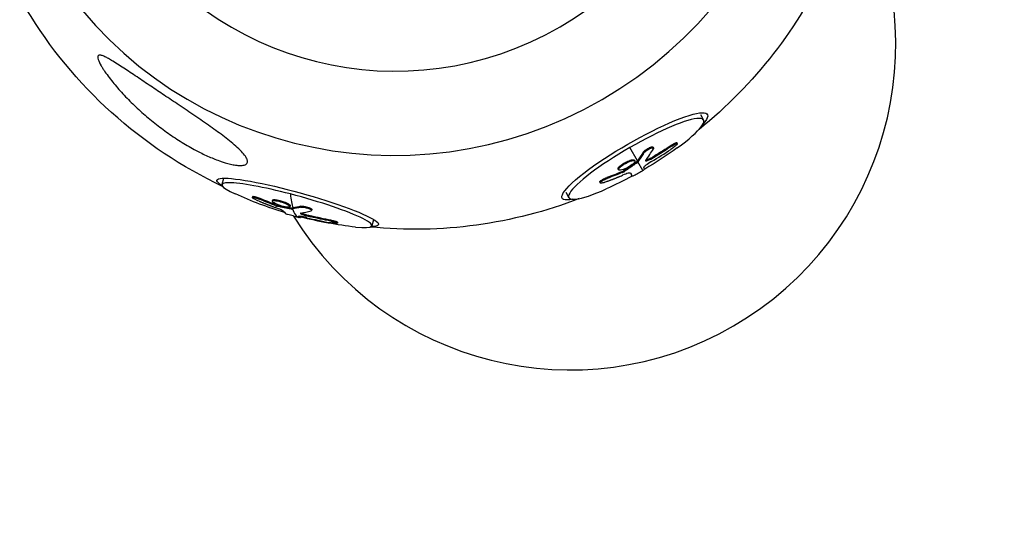
# Model space of a CAD drawing. Units: millimetres. Extents: x -7639 to 7639, y -6780 to 6780.
# Drawn here: x 2858 to 3112, y -5322 to -5190 of the extents above; entities that cross this region are included whole.
import ezdxf

# ---------------------------------------------------------------- set-up
doc = ezdxf.new("R2010")
doc.units = ezdxf.units.MM
doc.header["$LTSCALE"] = 20
doc.linetypes.add('HIDDEN', pattern=[9.525, 6.35, -3.175])
doc.layers.add('2d', color=230, linetype='Continuous')
doc.layers.add('AS-SafetyZone', color=5, linetype='HIDDEN')

msp = doc.modelspace()

# ---------------------------------------------------------------- linework, layer by layer
at = {"layer": '2d'}
for p, q in [((3033.67, -5214.33), (3034.48, -5215.73)), ((3017.4, -5226.29), (3015.42, -5222.86)), ((3021.45, -5222.74), (3021.58, -5222.95)), ((3026.14, -5222.28), (3026.27, -5222.49)), ((3027.59, -5221.6), (3027.71, -5221.82)), ((3018.87, -5224.12), (3019, -5224.34)), ((3021.7, -5225.08), (3021.82, -5225.3)), ((3012.82, -5227.69), (3012.94, -5227.9)), ((3016.64, -5226.11), (3016.76, -5226.32)), ((3017.13, -5226.59), (3017.25, -5226.8)), ((3017.27, -5226.46), (3017.39, -5226.68)), ((3018.84, -5228.79), (3017.52, -5226.5)), ((3019.85, -5226.01), (3019.98, -5226.22)), ((3012.42, -5228.39), (3012.54, -5228.6)), ((3013.38, -5229.1), (3013.51, -5229.31)), ((3013.92, -5228.82), (3014.05, -5229.03)), ((3015.63, -5229.48), (3015.63, -5229.48)), ((3015.91, -5230.04), (3016.04, -5230.25)), ((3015.91, -5230.04), (3016.04, -5230.25)), ((2910.5, -5230.86), (2910.07, -5232.42)), ((3007.68, -5231.78), (3007.81, -5231.99)), ((3009.5, -5230.6), (3009.62, -5230.82)), ((2917.98, -5235.5), (2917.92, -5235.73)), ((2998.91, -5234.4), (2999.72, -5235.8)), ((2919.9, -5235.99), (2919.83, -5236.23)), ((2923.14, -5236.44), (2923.07, -5236.68)), ((2923.7, -5236.31), (2923.63, -5236.55)), ((2923.9, -5237.61), (2923.83, -5237.85)), ((2924.48, -5237.78), (2924.41, -5238.02)), ((2927.71, -5237.9), (2927.64, -5238.13)), ((2930.4, -5238.02), (2930.34, -5238.26)), ((2928.06, -5238.48), (2927.99, -5238.72)), ((2928.23, -5238.49), (2928.16, -5238.73)), ((2929.85, -5240.6), (2929.84, -5240.63)), ((2929.86, -5240.66), (2929.86, -5240.66)), ((2930.93, -5239.9), (2930.86, -5240.14)), ((2933, -5240.51), (2932.94, -5240.75)), ((2933.28, -5238.87), (2933.22, -5239.11)), ((2930.43, -5240.78), (2930.36, -5241.02)), ((2930.44, -5240.79), (2930.37, -5241.03)), ((2938.21, -5241.61), (2938.15, -5241.85)), ((2939.95, -5242.14), (2939.89, -5242.38)), ((2949.2, -5241.52), (2948.77, -5243.09))]:
    msp.add_line(p, q, dxfattribs=at)
msp.add_arc((3000, -5196.15), 84.15, 211.8456, 28.4035, dxfattribs=at)
at = {"layer": '2d', "extrusion": (0, 0, -1)}
for centre, radius, start, end in [((-2959.99, -5126.84), 117.12, 204.3215, 231.22), ((-2959.99, -5126.84), 117.12, 295.1347, 329.0076), ((-2967.55, -5139.94), 102.5, 234.0763, 239.6796), ((-2967.55, -5139.94), 102.5, 241.7678, 245.9237), ((-2955.94, -5141.53), 102.5, 286.8394, 294.4475), ((-2959.99, -5126.84), 117.12, 248.78, 275.6785), ((-2955.94, -5141.53), 102.5, 276.3657, 284.408)]:
    msp.add_arc(centre, radius, start, end, dxfattribs=at)
at = {"layer": '2d'}
for centre, major_axis, ratio, start_param, end_param in [((2955.87, -5119.71), (92.03, 53.14), 0.985907, 3.160414, 6.264364), ((2955.8, -5119.6), (73.09, 42.2), 0.985907, 3.165292, 6.259486), ((3017.1, -5225.77), (17.38, 10.04), 0.167296, -1.015651, 1.570796), ((3017.1, -5225.77), (17.38, 10.04), 0.167296, 1.570796, 4.157244), ((2967.68, -5140.15), (-43.27, 92.92), 0.459179, 3.372484, 3.438085), ((2967.56, -5140.65), (-99.83, 23.12), 0.974093, 2.342446, 2.401122), ((2929.42, -5237.75), (-19.35, 5.33), 0.118296, -1.45138, 0.639303), ((2929.42, -5237.75), (-19.35, 5.33), 0.118296, 2.502289, 4.831805), ((2955.94, -5141.53), (25.83, 99.19), 0.118296, 2.825094, 2.95619), ((2952.87, -5140.99), (25.86, 99.14), 0.114658, 3.042836, 3.121099), ((2955.87, -5141.77), (25.83, 99.19), 0.118296, 2.95619, 3.134163), ((2955.88, -5141.77), (31.67, 97.49), 0.354496, 3.309882, 3.375482), ((2955.73, -5142), (-86.77, 54.51), 0.992351, 1.894258, 1.952934)]:
    msp.add_ellipse(centre, major_axis=major_axis, ratio=ratio, start_param=start_param, end_param=end_param, dxfattribs=at)
at = {"layer": '2d', "extrusion": (0, 0, -1)}
for centre, major_axis, ratio, start_param, end_param in [((3016.73, -5225.12), (18.76, 10.83), 0.167296, 2.677863, 6.746915), ((2967.64, -5139.59), (-99.4, 24.98), 0.973192, 3.86385, 3.915904), ((2967.76, -5139.8), (-99.4, 24.98), 0.973192, 3.86385, 3.915904), ((2964.98, -5141.13), (-43.07, 92.96), 0.46685, 2.844317, 2.89313), ((2965.1, -5141.35), (-43.07, 92.96), 0.46685, 2.844317, 2.89313), ((2964.98, -5141.13), (-43.07, 92.96), 0.46685, 2.89313, 2.89722), ((2965.1, -5141.35), (-43.07, 92.96), 0.46685, 2.89313, 2.89722), ((2929.62, -5237.03), (-20.88, 5.75), 0.118296, -0.398674, 3.540267), ((2968.08, -5139.25), (-81.2, 62.51), 0.913599, 3.625633, 3.669132), ((2968.21, -5139.46), (-81.2, 62.51), 0.913599, 3.625633, 3.669132), ((2964.84, -5141.5), (-51.17, 88.76), 0.003638, 3.009219, 3.072377), ((2964.96, -5141.72), (-51.17, 88.76), 0.003638, 2.994113, 3.072377), ((2956.49, -5141.68), (-14.38, 101.46), 0.958067, 3.627172, 3.670671), ((2956.55, -5141.44), (-14.38, 101.46), 0.958067, 3.627172, 3.670671), ((2953.1, -5140.61), (31.77, 97.4), 0.362657, 2.90736, 2.956173), ((2953.04, -5140.85), (31.77, 97.4), 0.362657, 2.956173, 2.960263), ((2953.1, -5140.61), (31.77, 97.4), 0.362657, 2.956173, 2.960263), ((2953.04, -5140.85), (31.77, 97.4), 0.362657, 2.90736, 2.956173), ((2956.05, -5141.37), (-84.27, 58.32), 0.992129, 4.286087, 4.338142), ((2955.99, -5141.61), (-84.27, 58.32), 0.992129, 4.286087, 4.338142)]:
    msp.add_ellipse(centre, major_axis=major_axis, ratio=ratio, start_param=start_param, end_param=end_param, dxfattribs=at)
at = {"layer": '2d'}
for points, knots in [([(2916.32, -5225.41), (2915.88, -5224.64), (2915.04, -5223.75), (2913.53, -5222.36), (2912.98, -5221.89), (2911.84, -5220.96), (2911.26, -5220.5), (2909.55, -5219.2), (2908.32, -5218.3), (2905.75, -5216.49), (2904.41, -5215.57), (2901.71, -5213.73), (2900.35, -5212.81), (2897.68, -5211.02), (2896.37, -5210.15), (2894.01, -5208.57), (2892.84, -5207.78), (2890.48, -5206.19), (2889.29, -5205.39), (2886.94, -5203.81), (2885.79, -5203.04), (2884.13, -5201.95), (2883.59, -5201.6), (2882.53, -5200.93), (2882.02, -5200.61), (2881.19, -5200.12), (2880.85, -5199.92), (2880.19, -5199.56), (2879.86, -5199.4), (2879.25, -5199.14), (2878.97, -5199.04), (2878.6, -5198.97), (2878.49, -5198.96), (2878.3, -5198.98), (2878.21, -5199), (2878.03, -5199.13), (2877.97, -5199.26), (2877.96, -5199.61), (2878, -5199.83), (2878.23, -5200.56), (2878.53, -5201.16), (2878.85, -5201.71)], [20.156786, 20.156786, 20.156786, 20.156786, 24.720315, 24.720315, 27.002079, 27.002079, 29.283844, 29.283844, 33.807766, 33.807766, 38.331689, 38.331689, 42.855612, 42.855612, 47.379535, 47.379535, 51.481386, 51.481386, 55.583238, 55.583238, 59.68509, 59.68509, 61.736016, 61.736016, 63.786941, 63.786941, 65.15563, 65.15563, 66.524319, 66.524319, 67.893008, 67.893008, 68.577353, 68.577353, 69.261697, 69.261697, 70.388592, 70.388592, 71.515487, 71.515487, 73.769277, 73.769277, 73.769277, 73.769277]), ([(2878.85, -5201.71), (2878.99, -5201.97), (2879.15, -5202.22), (2879.48, -5202.73), (2879.65, -5202.99), (2880.17, -5203.75), (2880.54, -5204.26), (2881.32, -5205.28), (2881.72, -5205.79), (2882.56, -5206.81), (2883, -5207.32), (2884.34, -5208.83), (2885.28, -5209.84), (2887.26, -5211.82), (2888.3, -5212.8), (2890.44, -5214.71), (2891.55, -5215.65), (2893.82, -5217.45), (2894.98, -5218.32), (2897.34, -5219.98), (2898.54, -5220.77), (2900.95, -5222.25), (2902.16, -5222.95), (2903.37, -5223.59), (2904.32, -5224.09), (2905.33, -5224.59), (2907.36, -5225.5), (2908.38, -5225.92), (2910.39, -5226.64), (2911.36, -5226.94), (2912.72, -5227.26), (2913.15, -5227.34), (2913.98, -5227.46), (2914.37, -5227.5), (2914.93, -5227.5), (2915.13, -5227.5), (2915.5, -5227.46), (2915.67, -5227.43), (2915.98, -5227.34), (2916.12, -5227.28), (2916.35, -5227.14), (2916.44, -5227.06), (2916.57, -5226.88), (2916.62, -5226.78), (2916.67, -5226.55), (2916.67, -5226.43), (2916.64, -5226.16), (2916.6, -5226.01), (2916.48, -5225.72), (2916.41, -5225.56), (2916.32, -5225.41)], [73.769277, 73.769277, 73.769277, 73.769277, 74.808559, 74.808559, 75.847841, 75.847841, 77.926405, 77.926405, 80.004968, 80.004968, 82.083532, 82.083532, 86.24066, 86.24066, 90.397787, 90.397787, 94.554915, 94.554915, 98.712042, 98.712042, 102.869169, 102.869169, 107.026297, 107.026297, 107.026297, 110.284897, 110.284897, 113.543498, 113.543498, 116.802098, 116.802098, 118.431398, 118.431398, 120.060698, 120.060698, 120.955854, 120.955854, 121.851009, 121.851009, 122.746165, 122.746165, 123.64132, 123.64132, 124.526761, 124.526761, 125.412202, 125.412202, 126.297642, 126.297642, 127.183083, 127.183083, 127.183083, 127.183083]), ([(3018.87, -5224.12), (3018.9, -5224.08), (3018.94, -5224.03), (3019.03, -5223.92), (3019.08, -5223.87), (3019.19, -5223.75), (3019.26, -5223.7), (3019.4, -5223.58), (3019.47, -5223.52), (3019.71, -5223.34), (3019.88, -5223.23), (3020.23, -5223.02), (3020.4, -5222.93), (3020.65, -5222.82), (3020.73, -5222.79), (3020.88, -5222.74), (3020.95, -5222.71), (3021.15, -5222.67), (3021.26, -5222.66), (3021.37, -5222.68), (3021.4, -5222.69), (3021.44, -5222.72), (3021.45, -5222.73), (3021.45, -5222.74), (3021.45, -5222.74), (3021.45, -5222.74)], [0, 0, 0, 0, 0.0625, 0.0625, 0.125, 0.125, 0.1875, 0.1875, 0.25, 0.25, 0.375, 0.375, 0.5, 0.5, 0.5625, 0.5625, 0.625, 0.625, 0.75, 0.75, 0.8125, 0.8125, 0.84375, 0.84375, 0.8451889, 0.8451889, 0.8451889, 0.8451889]), ([(3019, -5224.34), (3019.05, -5224.26), (3019.12, -5224.17), (3019.21, -5224.07), (3019.31, -5223.97), (3019.42, -5223.87), (3019.55, -5223.77), (3019.68, -5223.67), (3019.82, -5223.56), (3019.97, -5223.47), (3020.11, -5223.37), (3020.27, -5223.28), (3020.42, -5223.21), (3020.56, -5223.13), (3020.71, -5223.06), (3020.84, -5223.01), (3020.98, -5222.96), (3021.1, -5222.92), (3021.21, -5222.9), (3021.31, -5222.88), (3021.4, -5222.87), (3021.46, -5222.88), (3021.53, -5222.9), (3021.57, -5222.93), (3021.59, -5222.97), (3021.6, -5223.02), (3021.59, -5223.08), (3021.56, -5223.15), (3021.55, -5223.17), (3021.54, -5223.19), (3021.52, -5223.22)], [0, 0, 0, 0, 0.108263, 0.108263, 0.108263, 0.216637, 0.216637, 0.216637, 0.324631, 0.324631, 0.324631, 0.431995, 0.431995, 0.431995, 0.53889, 0.53889, 0.53889, 0.64568, 0.64568, 0.64568, 0.75277, 0.75277, 0.75277, 0.860435, 0.860435, 0.860435, 0.968703, 0.968703, 0.968703, 1, 1, 1, 1]), ([(3026.27, -5222.49), (3026.68, -5222.22), (3027.07, -5222), (3027.6, -5221.76), (3027.74, -5221.76), (3027.69, -5221.98), (3027.5, -5222.19), (3026.88, -5222.74), (3026.47, -5223.05), (3026.06, -5223.32)], [0, 0, 0, 0, 0.25, 0.25, 0.5, 0.5, 0.75, 0.75, 1, 1, 1, 1]), ([(3026.14, -5222.28), (3026.19, -5222.25), (3026.24, -5222.21), (3026.32, -5222.16), (3026.34, -5222.15), (3026.39, -5222.12), (3026.42, -5222.1), (3026.49, -5222.05), (3026.54, -5222.03), (3026.63, -5221.97), (3026.68, -5221.94), (3026.82, -5221.86), (3026.9, -5221.82), (3027.07, -5221.73), (3027.14, -5221.7), (3027.28, -5221.64), (3027.33, -5221.62), (3027.44, -5221.59), (3027.48, -5221.58), (3027.55, -5221.58), (3027.58, -5221.58), (3027.59, -5221.6)], [0, 0, 0, 0, 0.03125, 0.03125, 0.046875, 0.046875, 0.0625, 0.0625, 0.09375, 0.09375, 0.125, 0.125, 0.1875, 0.1875, 0.25, 0.25, 0.3125, 0.3125, 0.375, 0.375, 0.451258, 0.451258, 0.451258, 0.451258]), ([(3019.85, -5226.01), (3019.92, -5225.98), (3019.99, -5225.95), (3020.09, -5225.91), (3020.13, -5225.89), (3020.2, -5225.86), (3020.24, -5225.85), (3020.34, -5225.8), (3020.42, -5225.77), (3020.53, -5225.71), (3020.59, -5225.68), (3020.66, -5225.65), (3020.69, -5225.64), (3020.7, -5225.63), (3020.72, -5225.62), (3021.01, -5225.47), (3021.33, -5225.3), (3021.7, -5225.08)], [0, 0, 0, 0, 0.125, 0.125, 0.1875, 0.1875, 0.25, 0.25, 0.375, 0.375, 0.4375, 0.46875, 0.484375, 0.484375, 0.5, 0.5, 1, 1, 1, 1]), ([(3012.42, -5228.39), (3012.41, -5228.37), (3012.4, -5228.35), (3012.4, -5228.31), (3012.4, -5228.29), (3012.41, -5228.24), (3012.41, -5228.22), (3012.43, -5228.16), (3012.45, -5228.13), (3012.5, -5228.04), (3012.54, -5227.98), (3012.63, -5227.87), (3012.67, -5227.84), (3012.73, -5227.77), (3012.77, -5227.73), (3012.81, -5227.7)], [1.375782, 1.375782, 1.375782, 1.375782, 1.3906242, 1.3906242, 1.4062492, 1.4062492, 1.4218741, 1.4218741, 1.4374991, 1.4374991, 1.4687491, 1.4687491, 1.484374, 1.484374, 1.4988524, 1.4988524, 1.4988524, 1.4988524]), ([(3016.37, -5227.02), (3016.03, -5227.33), (3015.52, -5227.69), (3014.41, -5228.28), (3013.83, -5228.52), (3012.94, -5228.75), (3012.63, -5228.74), (3012.46, -5228.47), (3012.61, -5228.21), (3012.93, -5227.91)], [0, 0, 0, 0, 0.125, 0.125, 0.25, 0.25, 0.375, 0.375, 0.4988549, 0.4988549, 0.4988549, 0.4988549]), ([(3012.82, -5227.69), (3012.9, -5227.61), (3012.99, -5227.53), (3013.2, -5227.37), (3013.31, -5227.29), (3013.56, -5227.12), (3013.68, -5227.04), (3013.88, -5226.92), (3013.95, -5226.88), (3014.08, -5226.8), (3014.15, -5226.76), (3014.35, -5226.65), (3014.49, -5226.58), (3014.71, -5226.48), (3014.77, -5226.45), (3014.91, -5226.39), (3014.98, -5226.36), (3015.18, -5226.27), (3015.32, -5226.22), (3015.51, -5226.16), (3015.57, -5226.14), (3015.69, -5226.1), (3015.75, -5226.09), (3015.86, -5226.06), (3015.91, -5226.04), (3016.01, -5226.02), (3016.06, -5226.02), (3016.16, -5226), (3016.2, -5226), (3016.28, -5225.99), (3016.32, -5225.99), (3016.38, -5226), (3016.39, -5226), (3016.43, -5226), (3016.47, -5226.01), (3016.51, -5226.02), (3016.54, -5226.03), (3016.55, -5226.03), (3016.56, -5226.04), (3016.58, -5226.05), (3016.61, -5226.07), (3016.63, -5226.09), (3016.64, -5226.11), (3016.64, -5226.11), (3016.64, -5226.11)], [0.499999, 0.499999, 0.499999, 0.499999, 0.5312491, 0.5312491, 0.5624991, 0.5624991, 0.5937492, 0.5937492, 0.6093742, 0.6093742, 0.6249992, 0.6249992, 0.6562493, 0.6562493, 0.6718743, 0.6718743, 0.6874994, 0.6874994, 0.7187494, 0.7187494, 0.7343745, 0.7343745, 0.7499995, 0.7499995, 0.7656245, 0.7656245, 0.7812496, 0.7812496, 0.7968746, 0.7968746, 0.8124996, 0.8124996, 0.8203121, 0.8203121, 0.8281247, 0.8437497, 0.8437497, 0.8476559, 0.8476559, 0.8515622, 0.8593747, 0.8749997, 0.8749997, 0.8758243, 0.8758243, 0.8758243, 0.8758243]), ([(3012.94, -5227.9), (3013.27, -5227.59), (3013.79, -5227.24), (3014.89, -5226.64), (3015.47, -5226.4), (3016.38, -5226.17), (3016.68, -5226.18), (3016.84, -5226.45), (3016.71, -5226.71), (3016.38, -5227.01)], [0.5, 0.5, 0.5, 0.5, 0.625, 0.625, 0.75, 0.75, 0.875, 0.875, 0.9988689, 0.9988689, 0.9988689, 0.9988689]), ([(3017.25, -5226.8), (3016.99, -5227), (3016.73, -5227.18), (3016.19, -5227.56), (3015.93, -5227.75), (3015.39, -5228.12), (3015.12, -5228.31), (3014.72, -5228.58), (3014.59, -5228.67), (3014.32, -5228.85), (3014.18, -5228.94), (3014.05, -5229.03)], [0, 0, 0, 0, 0.25, 0.25, 0.5, 0.5, 0.75, 0.75, 0.875, 0.875, 1, 1, 1, 1]), ([(3017.25, -5226.8), (3017.29, -5226.78), (3017.32, -5226.75), (3017.34, -5226.73), (3017.36, -5226.71), (3017.38, -5226.69), (3017.39, -5226.68)], [0, 0, 0, 0, 0.536906, 0.536906, 0.536906, 1, 1, 1, 1]), ([(3021.03, -5226.47), (3020.51, -5226.78), (3019.97, -5227.14), (3019.23, -5227.7), (3019.02, -5227.91), (3019.06, -5227.98)], [0, 0, 0, 0, 0.5, 0.5, 1, 1, 1, 1]), ([(3019.29, -5228.42), (3019.29, -5228.41), (3019.28, -5228.39), (3019.27, -5228.37), (3019.26, -5228.36), (3019.25, -5228.35), (3019.25, -5228.34), (3019.25, -5228.34), (3019.25, -5228.34), (3019.25, -5228.34), (3019.24, -5228.32), (3019.23, -5228.3), (3019.22, -5228.27), (3019.21, -5228.26), (3019.2, -5228.25), (3019.2, -5228.24), (3019.2, -5228.24), (3019.19, -5228.23), (3019.19, -5228.23), (3019.19, -5228.22), (3019.18, -5228.21), (3019.17, -5228.19), (3019.17, -5228.18), (3019.17, -5228.18), (3019.16, -5228.18), (3019.16, -5228.18), (3019.16, -5228.16), (3019.15, -5228.15), (3019.14, -5228.13), (3019.14, -5228.12), (3019.13, -5228.12), (3019.13, -5228.12), (3019.13, -5228.11), (3019.13, -5228.1), (3019.12, -5228.09), (3019.11, -5228.07), (3019.1, -5228.06), (3019.1, -5228.05), (3019.1, -5228.05), (3019.1, -5228.05), (3019.08, -5228.02), (3019.07, -5228), (3019.06, -5227.98)], [0, 0, 0, 0, 0.125, 0.125, 0.1875, 0.21875, 0.234375, 0.242187, 0.242187, 0.25, 0.25, 0.375, 0.375, 0.4375, 0.46875, 0.484375, 0.492187, 0.492187, 0.5, 0.5, 0.5625, 0.59375, 0.609375, 0.617187, 0.617187, 0.625, 0.625, 0.6875, 0.71875, 0.734375, 0.742187, 0.742187, 0.75, 0.75, 0.8125, 0.84375, 0.859375, 0.867187, 0.867187, 0.875, 0.875, 1, 1, 1, 1]), ([(3019.56, -5226.06), (3019.51, -5226.13), (3019.48, -5226.19), (3019.47, -5226.23), (3019.47, -5226.27), (3019.49, -5226.3), (3019.53, -5226.31), (3019.58, -5226.32), (3019.64, -5226.32), (3019.73, -5226.3), (3019.8, -5226.28), (3019.89, -5226.25), (3019.98, -5226.22)], [0, 0, 0, 0, 0.263282, 0.263282, 0.263282, 0.526692, 0.526692, 0.526692, 0.789921, 0.789921, 0.789921, 1, 1, 1, 1]), ([(3008.83, -5231.85), (3009.05, -5231.78), (3009.26, -5231.7), (3009.56, -5231.59), (3009.7, -5231.54), (3009.87, -5231.47), (3009.95, -5231.44), (3009.99, -5231.43), (3010.01, -5231.42), (3010.02, -5231.42), (3010.14, -5231.37), (3010.29, -5231.32), (3010.46, -5231.25), (3010.54, -5231.22), (3010.59, -5231.2), (3010.61, -5231.2), (3010.74, -5231.15), (3010.89, -5231.09), (3011.06, -5231.02), (3011.15, -5230.99), (3011.18, -5230.97), (3011.21, -5230.97), (3011.22, -5230.96), (3011.33, -5230.92), (3011.49, -5230.86), (3011.66, -5230.79), (3011.74, -5230.76), (3011.78, -5230.74), (3011.8, -5230.73), (3011.81, -5230.73), (3011.93, -5230.68), (3012.08, -5230.62), (3012.25, -5230.55), (3012.33, -5230.52), (3012.37, -5230.5), (3012.39, -5230.49), (3012.4, -5230.49), (3012.52, -5230.44), (3012.67, -5230.38), (3012.84, -5230.31), (3012.92, -5230.28), (3012.96, -5230.26), (3012.98, -5230.25), (3012.99, -5230.25), (3013.21, -5230.16), (3013.41, -5230.07), (3013.59, -5230)], [0, 0, 0, 0, 0.125, 0.125, 0.1875, 0.21875, 0.234375, 0.242188, 0.242188, 0.25, 0.25, 0.3125, 0.34375, 0.359375, 0.359375, 0.375, 0.375, 0.4375, 0.46875, 0.484375, 0.492188, 0.492188, 0.5, 0.5, 0.5625, 0.59375, 0.609375, 0.617188, 0.617188, 0.625, 0.625, 0.6875, 0.71875, 0.734375, 0.742188, 0.742188, 0.75, 0.75, 0.8125, 0.84375, 0.859375, 0.867188, 0.867188, 0.875, 0.875, 1, 1, 1, 1]), ([(3013.51, -5229.31), (3013.58, -5229.28), (3013.66, -5229.25), (3013.73, -5229.21), (3013.81, -5229.17), (3013.88, -5229.13), (3013.95, -5229.09), (3013.98, -5229.07), (3014.02, -5229.05), (3014.05, -5229.03)], [0, 0, 0, 0, 0.404397, 0.404397, 0.404397, 0.80918, 0.80918, 0.80918, 1, 1, 1, 1]), ([(3015.63, -5229.48), (3015.58, -5229.4), (3015.36, -5229.41), (3014.65, -5229.58), (3014.15, -5229.76), (3013.59, -5230)], [0, 0, 0, 0, 0.5, 0.5, 1, 1, 1, 1]), ([(3018.84, -5228.79), (3018.55, -5228.97), (3018.14, -5229.22), (3017.3, -5229.69), (3016.87, -5229.92), (3016.24, -5230.21), (3016.05, -5230.28), (3016.04, -5230.25)], [0.255609, 0.255609, 0.255609, 0.255609, 0.5, 0.5, 0.75, 0.75, 1, 1, 1, 1]), ([(3019.29, -5228.42), (3019.31, -5228.45), (3019.15, -5228.58), (3018.85, -5228.78), (3018.85, -5228.78), (3018.84, -5228.79)], [0, 0, 0, 0, 0.25, 0.25, 0.255609, 0.255609, 0.255609, 0.255609]), ([(3007.68, -5231.78), (3007.68, -5231.78), (3007.68, -5231.78), (3007.66, -5231.74), (3007.68, -5231.68), (3007.76, -5231.58), (3007.79, -5231.55), (3007.88, -5231.47), (3007.93, -5231.43), (3008.1, -5231.29), (3008.25, -5231.2), (3008.49, -5231.06), (3008.58, -5231.01), (3008.76, -5230.92), (3008.85, -5230.88), (3009.04, -5230.79), (3009.13, -5230.75), (3009.32, -5230.67), (3009.41, -5230.64), (3009.5, -5230.6)], [0.3749154, 0.3749154, 0.3749154, 0.3749154, 0.375, 0.375, 0.5, 0.5, 0.5625, 0.5625, 0.625, 0.625, 0.75, 0.75, 0.8125, 0.8125, 0.875, 0.875, 0.9375, 0.9375, 1, 1, 1, 1]), ([(3008.83, -5231.85), (3008.68, -5231.91), (3008.53, -5231.95), (3008.4, -5231.99), (3008.27, -5232.02), (3008.15, -5232.04), (3008.06, -5232.05), (3007.96, -5232.05), (3007.89, -5232.05), (3007.85, -5232.03), (3007.81, -5232.01), (3007.79, -5231.97), (3007.8, -5231.93), (3007.81, -5231.88), (3007.85, -5231.82), (3007.91, -5231.76), (3007.98, -5231.7), (3008.07, -5231.62), (3008.18, -5231.55), (3008.28, -5231.47), (3008.41, -5231.39), (3008.55, -5231.31), (3008.7, -5231.23), (3008.85, -5231.15), (3009.01, -5231.07), (3009.17, -5231), (3009.34, -5230.93), (3009.49, -5230.87), (3009.54, -5230.85), (3009.58, -5230.83), (3009.62, -5230.82)], [0, 0, 0, 0, 0.108572, 0.108572, 0.108572, 0.217262, 0.217262, 0.217262, 0.325717, 0.325717, 0.325717, 0.433622, 0.433622, 0.433622, 0.540983, 0.540983, 0.540983, 0.648042, 0.648042, 0.648042, 0.755174, 0.755174, 0.755174, 0.862717, 0.862717, 0.862717, 0.970831, 0.970831, 0.970831, 1, 1, 1, 1]), ([(2917.98, -5235.5), (2917.99, -5235.47), (2918.01, -5235.46), (2918.08, -5235.45), (2918.12, -5235.45), (2918.22, -5235.46), (2918.27, -5235.46), (2918.46, -5235.5), (2918.61, -5235.53), (2918.87, -5235.61), (2918.96, -5235.64), (2919.14, -5235.7), (2919.24, -5235.73), (2919.43, -5235.8), (2919.52, -5235.83), (2919.72, -5235.91), (2919.81, -5235.95), (2919.9, -5235.99)], [0.4132962, 0.4132962, 0.4132962, 0.4132962, 0.5, 0.5, 0.5625, 0.5625, 0.625, 0.625, 0.75, 0.75, 0.8125, 0.8125, 0.875, 0.875, 0.9375, 0.9375, 1, 1, 1, 1]), ([(2918.92, -5236.36), (2918.76, -5236.29), (2918.61, -5236.22), (2918.48, -5236.16), (2918.35, -5236.09), (2918.24, -5236.03), (2918.15, -5235.97), (2918.06, -5235.91), (2917.99, -5235.86), (2917.95, -5235.82), (2917.92, -5235.78), (2917.91, -5235.74), (2917.92, -5235.72), (2917.94, -5235.7), (2917.99, -5235.69), (2918.06, -5235.69), (2918.13, -5235.69), (2918.22, -5235.7), (2918.34, -5235.73), (2918.46, -5235.75), (2918.59, -5235.79), (2918.74, -5235.83), (2918.89, -5235.87), (2919.05, -5235.92), (2919.21, -5235.98), (2919.37, -5236.04), (2919.54, -5236.11), (2919.7, -5236.17), (2919.75, -5236.19), (2919.79, -5236.21), (2919.83, -5236.23)], [0, 0, 0, 0, 0.108572, 0.108572, 0.108572, 0.217262, 0.217262, 0.217262, 0.325717, 0.325717, 0.325717, 0.433622, 0.433622, 0.433622, 0.540983, 0.540983, 0.540983, 0.648042, 0.648042, 0.648042, 0.755174, 0.755174, 0.755174, 0.862717, 0.862717, 0.862717, 0.970831, 0.970831, 0.970831, 1, 1, 1, 1]), ([(2918.92, -5236.36), (2919.14, -5236.46), (2919.35, -5236.55), (2919.65, -5236.68), (2919.8, -5236.74), (2919.97, -5236.81), (2920.06, -5236.85), (2920.09, -5236.86), (2920.12, -5236.87), (2920.13, -5236.88), (2920.25, -5236.93), (2920.4, -5236.99), (2920.58, -5237.06), (2920.65, -5237.1), (2920.7, -5237.12), (2920.73, -5237.13), (2920.86, -5237.18), (2921.02, -5237.24), (2921.19, -5237.32), (2921.28, -5237.35), (2921.32, -5237.37), (2921.34, -5237.38), (2921.35, -5237.38), (2921.48, -5237.43), (2921.63, -5237.49), (2921.81, -5237.56), (2921.9, -5237.6), (2921.93, -5237.61), (2921.96, -5237.62), (2921.97, -5237.62), (2922.09, -5237.67), (2922.25, -5237.73), (2922.43, -5237.8), (2922.52, -5237.84), (2922.55, -5237.85), (2922.58, -5237.86), (2922.59, -5237.87), (2922.71, -5237.91), (2922.87, -5237.97), (2923.05, -5238.04), (2923.13, -5238.07), (2923.17, -5238.09), (2923.2, -5238.1), (2923.21, -5238.1), (2923.44, -5238.19), (2923.65, -5238.27), (2923.84, -5238.34)], [0, 0, 0, 0, 0.125, 0.125, 0.1875, 0.21875, 0.234375, 0.242188, 0.242188, 0.25, 0.25, 0.3125, 0.34375, 0.359375, 0.359375, 0.375, 0.375, 0.4375, 0.46875, 0.484375, 0.492188, 0.492188, 0.5, 0.5, 0.5625, 0.59375, 0.609375, 0.617188, 0.617188, 0.625, 0.625, 0.6875, 0.71875, 0.734375, 0.742188, 0.742188, 0.75, 0.75, 0.8125, 0.84375, 0.859375, 0.867188, 0.867188, 0.875, 0.875, 1, 1, 1, 1]), ([(2927.08, -5238.27), (2926.68, -5238.25), (2926.11, -5238.13), (2924.91, -5237.79), (2924.3, -5237.55), (2923.4, -5237.11), (2923.11, -5236.89), (2923.03, -5236.6), (2923.23, -5236.53), (2923.62, -5236.55)], [0, 0, 0, 0, 0.125, 0.125, 0.25, 0.25, 0.375, 0.375, 0.4988549, 0.4988549, 0.4988549, 0.4988549]), ([(2923.14, -5236.44), (2923.14, -5236.43), (2923.15, -5236.42), (2923.16, -5236.4), (2923.18, -5236.39), (2923.21, -5236.36), (2923.23, -5236.35), (2923.3, -5236.33), (2923.36, -5236.32), (2923.47, -5236.31), (2923.51, -5236.31), (2923.6, -5236.31), (2923.64, -5236.31), (2923.69, -5236.31)], [1.3945762, 1.3945762, 1.3945762, 1.3945762, 1.4062492, 1.4062492, 1.4218741, 1.4218741, 1.4374991, 1.4374991, 1.4687491, 1.4687491, 1.484374, 1.484374, 1.4988524, 1.4988524, 1.4988524, 1.4988524]), ([(2923.63, -5236.55), (2924.02, -5236.57), (2924.61, -5236.68), (2925.8, -5237.03), (2926.41, -5237.26), (2927.32, -5237.72), (2927.6, -5237.93), (2927.68, -5238.22), (2927.48, -5238.29), (2927.09, -5238.27)], [0.5, 0.5, 0.5, 0.5, 0.625, 0.625, 0.75, 0.75, 0.875, 0.875, 0.9988689, 0.9988689, 0.9988689, 0.9988689]), ([(2923.7, -5236.31), (2923.8, -5236.32), (2923.9, -5236.33), (2924.14, -5236.36), (2924.27, -5236.38), (2924.54, -5236.43), (2924.68, -5236.46), (2924.9, -5236.52), (2924.97, -5236.54), (2925.12, -5236.58), (2925.19, -5236.6), (2925.42, -5236.66), (2925.57, -5236.71), (2925.79, -5236.78), (2925.87, -5236.81), (2926.01, -5236.86), (2926.08, -5236.89), (2926.3, -5236.97), (2926.43, -5237.02), (2926.63, -5237.11), (2926.69, -5237.14), (2926.82, -5237.19), (2926.87, -5237.22), (2926.98, -5237.28), (2927.04, -5237.31), (2927.14, -5237.36), (2927.19, -5237.39), (2927.28, -5237.44), (2927.32, -5237.47), (2927.4, -5237.52), (2927.44, -5237.55), (2927.49, -5237.58), (2927.51, -5237.6), (2927.54, -5237.62), (2927.58, -5237.66), (2927.61, -5237.69), (2927.64, -5237.72), (2927.64, -5237.72), (2927.65, -5237.74), (2927.66, -5237.75), (2927.69, -5237.79), (2927.7, -5237.82), (2927.71, -5237.84), (2927.71, -5237.85), (2927.71, -5237.87), (2927.71, -5237.88), (2927.71, -5237.89), (2927.71, -5237.9)], [0.499999, 0.499999, 0.499999, 0.499999, 0.5312491, 0.5312491, 0.5624991, 0.5624991, 0.5937492, 0.5937492, 0.6093742, 0.6093742, 0.6249992, 0.6249992, 0.6562493, 0.6562493, 0.6718743, 0.6718743, 0.6874994, 0.6874994, 0.7187494, 0.7187494, 0.7343745, 0.7343745, 0.7499995, 0.7499995, 0.7656245, 0.7656245, 0.7812496, 0.7812496, 0.7968746, 0.7968746, 0.8124996, 0.8124996, 0.8203121, 0.8203121, 0.8281247, 0.8437497, 0.8437497, 0.8476559, 0.8476559, 0.8515622, 0.8593747, 0.8749997, 0.8749997, 0.8828123, 0.8828123, 0.8906248, 0.8943457, 0.8943457, 0.8943457, 0.8943457]), ([(2923.83, -5237.85), (2923.91, -5237.88), (2923.99, -5237.91), (2924.07, -5237.93), (2924.15, -5237.96), (2924.23, -5237.98), (2924.31, -5238), (2924.34, -5238.01), (2924.38, -5238.02), (2924.41, -5238.02)], [0, 0, 0, 0, 0.404397, 0.404397, 0.404397, 0.80918, 0.80918, 0.80918, 1, 1, 1, 1]), ([(2927.99, -5238.72), (2927.69, -5238.67), (2927.4, -5238.61), (2926.79, -5238.5), (2926.5, -5238.45), (2925.9, -5238.33), (2925.6, -5238.27), (2925.15, -5238.18), (2925, -5238.15), (2924.71, -5238.09), (2924.56, -5238.06), (2924.41, -5238.02)], [0, 0, 0, 0, 0.25, 0.25, 0.5, 0.5, 0.75, 0.75, 0.875, 0.875, 1, 1, 1, 1]), ([(2930.4, -5238.02), (2930.44, -5238.01), (2930.49, -5238), (2930.61, -5237.99), (2930.67, -5237.99), (2930.82, -5237.99), (2930.9, -5238), (2931.07, -5238.01), (2931.15, -5238.02), (2931.44, -5238.06), (2931.63, -5238.1), (2932.03, -5238.2), (2932.22, -5238.26), (2932.5, -5238.35), (2932.58, -5238.38), (2932.74, -5238.45), (2932.82, -5238.48), (2933.02, -5238.58), (2933.12, -5238.64), (2933.23, -5238.73), (2933.25, -5238.76), (2933.27, -5238.8), (2933.28, -5238.82), (2933.29, -5238.84), (2933.29, -5238.85), (2933.28, -5238.87), (2933.28, -5238.87), (2933.28, -5238.87)], [0, 0, 0, 0, 0.0625, 0.0625, 0.125, 0.125, 0.1875, 0.1875, 0.25, 0.25, 0.375, 0.375, 0.5, 0.5, 0.5625, 0.5625, 0.625, 0.625, 0.75, 0.75, 0.8125, 0.8125, 0.84375, 0.84375, 0.875, 0.875, 0.8830444, 0.8830444, 0.8830444, 0.8830444]), ([(2926.02, -5239.35), (2925.96, -5239.27), (2925.72, -5239.13), (2924.96, -5238.77), (2924.43, -5238.56), (2923.84, -5238.34)], [0, 0, 0, 0, 0.5, 0.5, 1, 1, 1, 1]), ([(2929.96, -5240.94), (2929.67, -5240.86), (2929.23, -5240.75), (2928.31, -5240.5), (2927.82, -5240.36), (2927.08, -5240.14), (2926.84, -5240.07), (2926.78, -5240.04)], [0.255609, 0.255609, 0.255609, 0.255609, 0.5, 0.5, 0.75, 0.75, 1, 1, 1, 1]), ([(2927.99, -5238.72), (2928.03, -5238.72), (2928.07, -5238.73), (2928.1, -5238.73), (2928.12, -5238.73), (2928.14, -5238.73), (2928.16, -5238.73)], [0, 0, 0, 0, 0.536906, 0.536906, 0.536906, 1, 1, 1, 1]), ([(2932.02, -5240.98), (2931.42, -5240.83), (2930.82, -5240.7), (2930, -5240.57), (2929.78, -5240.57), (2929.84, -5240.63)], [0, 0, 0, 0, 0.5, 0.5, 1, 1, 1, 1]), ([(2930.36, -5241.02), (2930.34, -5241.01), (2930.31, -5241), (2930.28, -5240.98), (2930.26, -5240.97), (2930.24, -5240.96), (2930.23, -5240.95), (2930.23, -5240.95), (2930.23, -5240.95), (2930.23, -5240.95), (2930.2, -5240.93), (2930.18, -5240.92), (2930.14, -5240.9), (2930.13, -5240.89), (2930.11, -5240.87), (2930.1, -5240.87), (2930.1, -5240.86), (2930.09, -5240.86), (2930.09, -5240.86), (2930.08, -5240.85), (2930.06, -5240.84), (2930.04, -5240.82), (2930.03, -5240.82), (2930.03, -5240.81), (2930.03, -5240.81), (2930.03, -5240.81), (2930.01, -5240.8), (2930, -5240.79), (2929.98, -5240.77), (2929.97, -5240.76), (2929.97, -5240.76), (2929.96, -5240.76), (2929.96, -5240.76), (2929.95, -5240.74), (2929.93, -5240.73), (2929.92, -5240.71), (2929.91, -5240.7), (2929.9, -5240.7), (2929.9, -5240.7), (2929.9, -5240.7), (2929.88, -5240.67), (2929.86, -5240.65), (2929.84, -5240.63)], [0, 0, 0, 0, 0.125, 0.125, 0.1875, 0.21875, 0.234375, 0.242187, 0.242187, 0.25, 0.25, 0.375, 0.375, 0.4375, 0.46875, 0.484375, 0.492187, 0.492187, 0.5, 0.5, 0.5625, 0.59375, 0.609375, 0.617187, 0.617187, 0.625, 0.625, 0.6875, 0.71875, 0.734375, 0.742187, 0.742187, 0.75, 0.75, 0.8125, 0.84375, 0.859375, 0.867187, 0.867187, 0.875, 0.875, 1, 1, 1, 1]), ([(2930.45, -5239.76), (2930.38, -5239.77), (2930.34, -5239.79), (2930.33, -5239.81), (2930.32, -5239.83), (2930.34, -5239.87), (2930.38, -5239.9), (2930.42, -5239.94), (2930.5, -5239.98), (2930.59, -5240.02), (2930.67, -5240.06), (2930.76, -5240.1), (2930.86, -5240.14)], [0, 0, 0, 0, 0.263282, 0.263282, 0.263282, 0.526692, 0.526692, 0.526692, 0.789921, 0.789921, 0.789921, 1, 1, 1, 1]), ([(2930.34, -5238.26), (2930.41, -5238.24), (2930.51, -5238.23), (2930.62, -5238.23), (2930.74, -5238.23), (2930.88, -5238.24), (2931.04, -5238.26), (2931.19, -5238.27), (2931.36, -5238.3), (2931.53, -5238.34), (2931.69, -5238.37), (2931.87, -5238.41), (2932.03, -5238.46), (2932.2, -5238.51), (2932.36, -5238.56), (2932.5, -5238.62), (2932.64, -5238.67), (2932.77, -5238.73), (2932.88, -5238.78), (2932.99, -5238.84), (2933.07, -5238.9), (2933.13, -5238.95), (2933.19, -5239), (2933.22, -5239.05), (2933.22, -5239.09), (2933.22, -5239.13), (2933.19, -5239.16), (2933.14, -5239.19), (2933.12, -5239.19), (2933.1, -5239.2), (2933.08, -5239.21)], [0, 0, 0, 0, 0.108263, 0.108263, 0.108263, 0.216637, 0.216637, 0.216637, 0.324631, 0.324631, 0.324631, 0.431995, 0.431995, 0.431995, 0.53889, 0.53889, 0.53889, 0.64568, 0.64568, 0.64568, 0.75277, 0.75277, 0.75277, 0.860435, 0.860435, 0.860435, 0.968703, 0.968703, 0.968703, 1, 1, 1, 1]), ([(2930.93, -5239.9), (2931, -5239.92), (2931.08, -5239.95), (2931.19, -5239.99), (2931.23, -5240), (2931.31, -5240.03), (2931.35, -5240.05), (2931.47, -5240.08), (2931.55, -5240.11), (2931.68, -5240.15), (2931.74, -5240.17), (2931.82, -5240.19), (2931.85, -5240.2), (2931.87, -5240.21), (2931.89, -5240.21), (2932.22, -5240.31), (2932.58, -5240.41), (2933, -5240.51)], [0, 0, 0, 0, 0.125, 0.125, 0.1875, 0.1875, 0.25, 0.25, 0.375, 0.375, 0.4375, 0.46875, 0.484375, 0.484375, 0.5, 0.5, 1, 1, 1, 1]), ([(2930.36, -5241.02), (2930.41, -5241.05), (2930.27, -5241.02), (2929.97, -5240.94), (2929.97, -5240.94), (2929.96, -5240.94)], [0, 0, 0, 0, 0.25, 0.25, 0.255609, 0.255609, 0.255609, 0.255609]), ([(2930.43, -5240.78), (2930.43, -5240.79), (2930.44, -5240.79), (2930.44, -5240.79), (2930.44, -5240.79), (2930.44, -5240.79)], [0, 0, 0, 0, 0.03194809, 0.03194809, 0.03647945, 0.03647945, 0.03647945, 0.03647945]), ([(2938.15, -5241.85), (2938.64, -5241.94), (2939.11, -5242.05), (2939.75, -5242.25), (2939.92, -5242.33), (2939.85, -5242.43), (2939.62, -5242.45), (2938.88, -5242.39), (2938.38, -5242.32), (2937.89, -5242.23)], [0, 0, 0, 0, 0.25, 0.25, 0.5, 0.5, 0.75, 0.75, 1, 1, 1, 1]), ([(2938.21, -5241.61), (2938.27, -5241.62), (2938.33, -5241.63), (2938.42, -5241.65), (2938.45, -5241.66), (2938.51, -5241.67), (2938.54, -5241.67), (2938.63, -5241.69), (2938.69, -5241.71), (2938.8, -5241.73), (2938.86, -5241.74), (2939.02, -5241.78), (2939.13, -5241.81), (2939.32, -5241.86), (2939.41, -5241.88), (2939.57, -5241.93), (2939.64, -5241.96), (2939.76, -5242), (2939.81, -5242.02), (2939.92, -5242.08), (2939.96, -5242.11), (2939.95, -5242.14)], [0, 0, 0, 0, 0.03125, 0.03125, 0.046875, 0.046875, 0.0625, 0.0625, 0.09375, 0.09375, 0.125, 0.125, 0.1875, 0.1875, 0.25, 0.25, 0.3125, 0.3125, 0.375, 0.375, 0.4885748, 0.4885748, 0.4885748, 0.4885748])]:
    msp.add_open_spline(points, degree=3, knots=knots, dxfattribs=at)
for points in [[(3021.46, -5222.88), (3021.46, -5222.88), (3021.46, -5222.88), (3021.46, -5222.88)], [(3027.49, -5221.82), (3027.49, -5221.82), (3027.49, -5221.82), (3027.49, -5221.82)], [(3019.98, -5226.22), (3020.51, -5226.01), (3021.15, -5225.69), (3021.82, -5225.3)], [(3012.81, -5227.7), (3012.81, -5227.69), (3012.81, -5227.69), (3012.82, -5227.69)], [(3012.93, -5227.91), (3012.93, -5227.91), (3012.94, -5227.9), (3012.94, -5227.9)], [(3017.13, -5226.59), (3016.08, -5227.36), (3015.01, -5228.1), (3013.92, -5228.82)], [(3016.38, -5227.01), (3016.37, -5227.02), (3016.37, -5227.02), (3016.37, -5227.02)], [(3016.66, -5226.24), (3016.66, -5226.24), (3016.66, -5226.24), (3016.66, -5226.24)], [(3017.13, -5226.59), (3017.19, -5226.54), (3017.24, -5226.5), (3017.27, -5226.46)], [(3019.53, -5226.1), (3019.62, -5226.09), (3019.73, -5226.05), (3019.85, -5226.01)], [(3012.53, -5228.47), (3012.53, -5228.47), (3012.53, -5228.47), (3012.53, -5228.47)], [(3013.38, -5229.1), (3013.57, -5229.02), (3013.76, -5228.92), (3013.92, -5228.82)], [(3015.91, -5230.04), (3015.91, -5230.04), (3015.91, -5230.04), (3015.91, -5230.04)], [(3015.91, -5230.04), (3015.91, -5230.04), (3015.91, -5230.04), (3015.91, -5230.04)], [(2923.18, -5236.59), (2923.18, -5236.59), (2923.18, -5236.59), (2923.18, -5236.59)], [(2923.62, -5236.55), (2923.62, -5236.55), (2923.63, -5236.55), (2923.63, -5236.55)], [(2923.69, -5236.31), (2923.69, -5236.31), (2923.69, -5236.31), (2923.7, -5236.31)], [(2923.9, -5237.61), (2924.09, -5237.68), (2924.3, -5237.75), (2924.48, -5237.78)], [(2928.06, -5238.48), (2926.86, -5238.27), (2925.66, -5238.04), (2924.48, -5237.78)], [(2927.09, -5238.27), (2927.09, -5238.27), (2927.09, -5238.27), (2927.08, -5238.27)], [(2928.06, -5238.48), (2928.13, -5238.49), (2928.19, -5238.49), (2928.23, -5238.49)], [(2929.86, -5240.66), (2929.86, -5240.66), (2929.86, -5240.66), (2929.86, -5240.66)], [(2930.43, -5240.78), (2930.33, -5240.74), (2930.23, -5240.68), (2930.13, -5240.6)], [(2930.58, -5239.74), (2930.66, -5239.79), (2930.78, -5239.84), (2930.93, -5239.9)], [(2930.86, -5240.14), (2931.45, -5240.35), (2932.17, -5240.57), (2932.94, -5240.75)], [(2930.43, -5240.79), (2930.43, -5240.79), (2930.43, -5240.79), (2930.43, -5240.79)], [(2939.56, -5242.19), (2939.56, -5242.19), (2939.56, -5242.19), (2939.56, -5242.19)]]:
    msp.add_open_spline(points, degree=3, dxfattribs=at)
at = {"layer": 'AS-SafetyZone', "flags": 128}
msp.add_lwpolyline([(4493.62, 4193.43, 0.065746), (5060.36, 2860.12, -0.536786), (7577.07, 149.59, -0.414793), (6146.47, -1577.36, 0.058361), (5874.6, -1796.15, 0.127169), (4492.81, -4189.47, 0.058361), (4439.27, -4534.32, -0.911445), (1707.2, -6111.68, 0.058361), (1381.78, -5985.63, 0.127169), (-1381.78, -5985.63, 0.058361), (-1707.2, -6111.68, -0.911445), (-4439.27, -4534.32, 0.058361), (-4492.81, -4189.47, 0.065782), (-5058.72, -2858.38, -0.536964), (-7577.17, -148.55, -0.414205), (-6148.59, 1577.17, 0.058023), (-5878.43, 1794.88, 0.12717), (-4493.62, 4193.43, 0.058023), (-4440.16, 4536.25, -0.910215), (-1708.43, 6113.42, 0.058023), (-1384.8, 5988.31, 0.12717), (1384.8, 5988.31, 0.058023), (1708.43, 6113.42, -0.910215), (4440.16, 4536.25, 0.058023), (4493.62, 4193.43)], format="xyb", close=True, dxfattribs=at)

doc.saveas('drawing.dxf')
